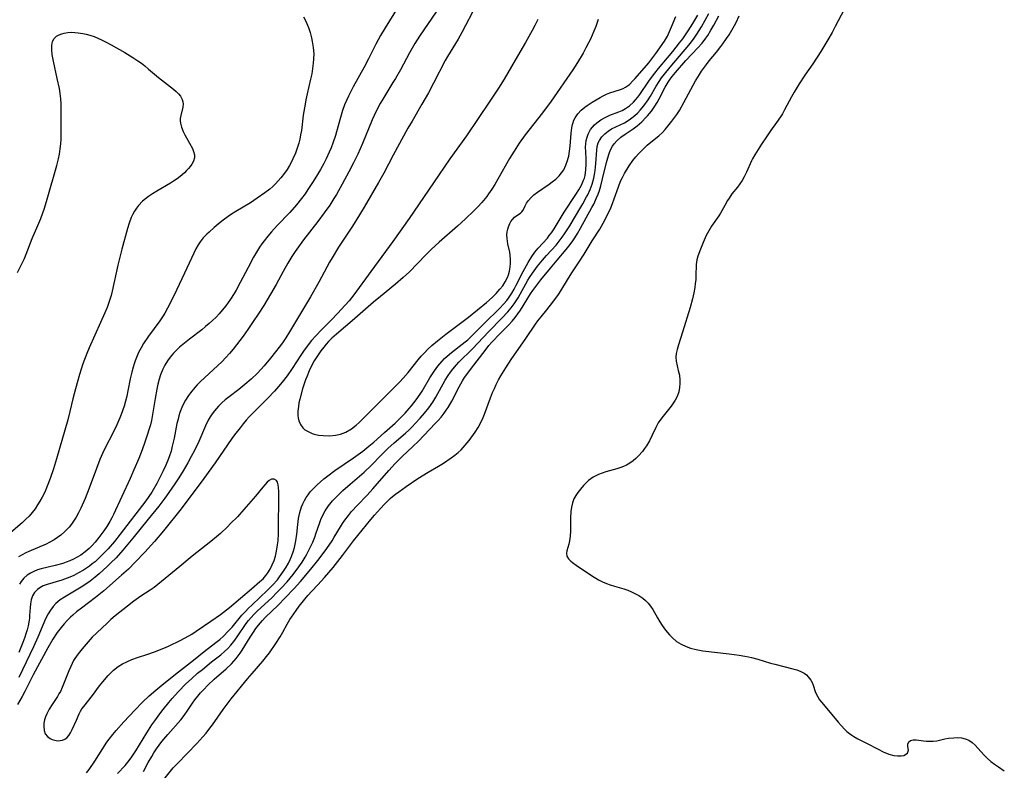
# Model space of a CAD drawing. Units: inches. Extents: x 2086596 to 2092082, y 212361 to 217795.
# Drawn here: x 2087321 to 2087469, y 214896 to 215009 of the extents above; entities that cross this region are included whole.
import ezdxf

# ---------------------------------------------------------------- set-up
doc = ezdxf.new("R2010")
doc.units = ezdxf.units.IN
doc.header["$MEASUREMENT"] = 0
doc.layers.add('c_26_T13S_R19E', color=194, linetype='Continuous')

msp = doc.modelspace()

# ---------------------------------------------------------------- linework, layer by layer
at = {"layer": 'c_26_T13S_R19E'}
for points in [[(2087446.1, 215013.44, 870), (2087443.36, 215008.13, 870), (2087442.91, 215007.27, 870), (2087442.26, 215006.13, 870), (2087441.18, 215004.39, 870), (2087439.97, 215002.55, 870), (2087438.78, 215000.81, 870), (2087437.95, 214999.52, 870), (2087437.19, 214998.27, 870), (2087436.77, 214997.56, 870), (2087435.74, 214995.62, 870), (2087435.4, 214995.01, 870), (2087435.12, 214994.58, 870), (2087434.54, 214993.71, 870), (2087433.62, 214992.45, 870), (2087433, 214991.55, 870), (2087432.27, 214990.44, 870), (2087431.27, 214988.84, 870), (2087430.93, 214988.24, 870), (2087430.76, 214987.92, 870), (2087430, 214986.23, 870), (2087429.65, 214985.52, 870), (2087429.33, 214984.97, 870), (2087428.99, 214984.47, 870), (2087428.63, 214983.98, 870), (2087427.81, 214982.95, 870), (2087427.38, 214982.34, 870), (2087427.14, 214981.96, 870), (2087426.72, 214981.22, 870), (2087426.09, 214980.06, 870), (2087425.83, 214979.65, 870), (2087424.75, 214978.11, 870), (2087424.33, 214977.42, 870), (2087423.95, 214976.7, 870), (2087423.48, 214975.66, 870), (2087423.06, 214974.64, 870), (2087422.67, 214973.59, 870), (2087422.53, 214973.06, 870), (2087422.43, 214972.35, 870), (2087422.39, 214970.62, 870), (2087422.36, 214970.05, 870), (2087422.3, 214969.46, 870), (2087422.22, 214968.86, 870), (2087422.07, 214968.09, 870), (2087421.87, 214967.17, 870), (2087421.52, 214965.87, 870), (2087420.38, 214962.18, 870), (2087419.75, 214960.23, 870), (2087419.56, 214959.57, 870), (2087419.42, 214958.93, 870), (2087419.38, 214958.4, 870), (2087419.41, 214957.78, 870), (2087419.56, 214957.08, 870), (2087419.74, 214956.37, 870), (2087419.9, 214955.67, 870), (2087419.99, 214954.94, 870), (2087419.99, 214954.43, 870), (2087419.93, 214953.81, 870), (2087419.8, 214953.19, 870), (2087419.55, 214952.47, 870), (2087419.29, 214951.95, 870), (2087418.99, 214951.46, 870), (2087418.68, 214951.04, 870), (2087417.24, 214949.29, 870), (2087416.7, 214948.51, 870), (2087416.34, 214947.84, 870), (2087415.81, 214946.65, 870), (2087415.42, 214945.83, 870), (2087414.98, 214945.08, 870), (2087414.67, 214944.65, 870), (2087414.35, 214944.23, 870), (2087413.77, 214943.55, 870), (2087413.37, 214943.16, 870), (2087412.94, 214942.8, 870), (2087412.45, 214942.45, 870), (2087411.94, 214942.15, 870), (2087411.52, 214941.96, 870), (2087411.09, 214941.8, 870), (2087410.49, 214941.61, 870), (2087408.85, 214941.15, 870), (2087408.31, 214940.97, 870), (2087407.71, 214940.74, 870), (2087407.31, 214940.55, 870), (2087406.94, 214940.34, 870), (2087406.25, 214939.83, 870), (2087405.83, 214939.44, 870), (2087405.5, 214939.1, 870), (2087405.01, 214938.53, 870), (2087404.61, 214938.02, 870), (2087404.33, 214937.6, 870), (2087404.03, 214937.07, 870), (2087403.8, 214936.47, 870), (2087403.65, 214935.85, 870), (2087403.56, 214935.19, 870), (2087403.51, 214934.24, 870), (2087403.52, 214932.21, 870), (2087403.48, 214931.45, 870), (2087403.37, 214930.74, 870), (2087403.25, 214930.25, 870), (2087402.97, 214929.24, 870), (2087402.93, 214928.84, 870), (2087402.98, 214928.46, 870), (2087403.21, 214928.06, 870), (2087403.58, 214927.69, 870), (2087403.82, 214927.49, 870), (2087404.37, 214927.09, 870), (2087406.67, 214925.57, 870), (2087407.73, 214924.91, 870), (2087408.36, 214924.58, 870), (2087408.92, 214924.34, 870), (2087409.5, 214924.13, 870), (2087410.13, 214923.93, 870), (2087411.53, 214923.52, 870), (2087412.15, 214923.32, 870), (2087412.68, 214923.1, 870), (2087413.2, 214922.86, 870), (2087413.82, 214922.52, 870), (2087414.4, 214922.12, 870), (2087414.82, 214921.77, 870), (2087415.19, 214921.4, 870), (2087415.55, 214920.95, 870), (2087415.89, 214920.43, 870), (2087416.6, 214919.19, 870), (2087416.96, 214918.6, 870), (2087417.33, 214918.01, 870), (2087417.83, 214917.3, 870), (2087418.41, 214916.6, 870), (2087418.85, 214916.15, 870), (2087419.49, 214915.64, 870), (2087420.18, 214915.2, 870), (2087420.92, 214914.85, 870), (2087421.59, 214914.62, 870), (2087422.45, 214914.4, 870), (2087423.45, 214914.23, 870), (2087427.38, 214913.77, 870), (2087428.89, 214913.57, 870), (2087429.74, 214913.43, 870), (2087430.3, 214913.32, 870), (2087430.76, 214913.21, 870), (2087431.69, 214912.95, 870), (2087433.62, 214912.36, 870), (2087434.26, 214912.19, 870), (2087436.98, 214911.53, 870), (2087437.6, 214911.34, 870), (2087438.17, 214911.12, 870), (2087438.67, 214910.85, 870), (2087439.01, 214910.6, 870), (2087439.3, 214910.32, 870), (2087439.69, 214909.8, 870), (2087439.88, 214909.43, 870), (2087440.04, 214909.04, 870), (2087440.35, 214908.12, 870), (2087440.53, 214907.66, 870), (2087440.72, 214907.29, 870), (2087441, 214906.86, 870), (2087441.33, 214906.43, 870), (2087443.78, 214903.49, 870), (2087444.23, 214902.97, 870), (2087444.75, 214902.43, 870), (2087445.1, 214902.09, 870), (2087445.48, 214901.78, 870), (2087445.84, 214901.51, 870), (2087446.13, 214901.33, 870), (2087446.77, 214900.97, 870), (2087448.08, 214900.32, 870), (2087449.8, 214899.42, 870), (2087450.57, 214899.03, 870), (2087451.44, 214898.68, 870), (2087452.16, 214898.49, 870), (2087452.75, 214898.41, 870), (2087453.29, 214898.41, 870), (2087453.67, 214898.48, 870), (2087454.22, 214898.84, 870), (2087454.37, 214899.27, 870), (2087454.29, 214899.83, 870), (2087454.28, 214900.16, 870), (2087454.44, 214900.54, 870), (2087454.69, 214900.72, 870), (2087455.08, 214900.82, 870), (2087455.55, 214900.82, 870), (2087455.92, 214900.78, 870), (2087456.66, 214900.66, 870), (2087457.08, 214900.62, 870), (2087457.53, 214900.61, 870), (2087458.08, 214900.63, 870), (2087458.65, 214900.69, 870), (2087459.87, 214900.96, 870), (2087460.41, 214901.06, 870), (2087461.22, 214901.15, 870), (2087461.79, 214901.17, 870), (2087462.35, 214901.12, 870), (2087462.91, 214900.99, 870), (2087463.44, 214900.76, 870), (2087463.96, 214900.41, 870), (2087464.4, 214900.01, 870), (2087465.71, 214898.56, 870), (2087466.25, 214898.02, 870), (2087466.77, 214897.58, 870), (2087467.33, 214897.15, 870), (2087467.9, 214896.74, 870), (2087468.8, 214896.16, 870)], [(2087389.3, 215011.24, 866), (2087387.21, 215007.34, 866), (2087386.61, 215006.26, 866), (2087385.03, 215003.63, 866), (2087384.68, 215003.02, 866), (2087382.9, 214999.63, 866), (2087382.13, 214998.18, 866), (2087381.17, 214996.48, 866), (2087379.68, 214993.93, 866), (2087379.06, 214992.83, 866), (2087376.86, 214988.81, 866), (2087375.42, 214986.09, 866), (2087374.64, 214984.7, 866), (2087372.46, 214980.97, 866), (2087371.75, 214979.79, 866), (2087370.7, 214978.13, 866), (2087368.63, 214974.97, 866), (2087367.64, 214973.36, 866), (2087367.25, 214972.67, 866), (2087365.65, 214969.69, 866), (2087364.39, 214967.48, 866), (2087361.26, 214962.22, 866), (2087360.67, 214961.29, 866), (2087360.18, 214960.58, 866), (2087359.67, 214959.88, 866), (2087359.15, 214959.19, 866), (2087358.39, 214958.23, 866), (2087357.43, 214957.1, 866), (2087356.4, 214955.99, 866), (2087355.49, 214955.1, 866), (2087354.54, 214954.28, 866), (2087353.61, 214953.55, 866), (2087352.18, 214952.45, 866), (2087351.58, 214951.97, 866), (2087351.06, 214951.52, 866), (2087350.57, 214951.04, 866), (2087350.24, 214950.69, 866), (2087349.93, 214950.32, 866), (2087349.61, 214949.89, 866), (2087349.32, 214949.44, 866), (2087349.02, 214948.91, 866), (2087348.62, 214948.09, 866), (2087347.59, 214945.7, 866), (2087346.9, 214944.27, 866), (2087346.46, 214943.43, 866), (2087345.95, 214942.52, 866), (2087345.25, 214941.32, 866), (2087344.58, 214940.24, 866), (2087344.08, 214939.47, 866), (2087343.44, 214938.54, 866), (2087342.49, 214937.2, 866), (2087341.57, 214935.99, 866), (2087339.97, 214934.02, 866), (2087337.68, 214931.15, 866), (2087336.18, 214929.37, 866), (2087335.13, 214928.22, 866), (2087334.36, 214927.43, 866), (2087333.8, 214926.88, 866), (2087333.22, 214926.35, 866), (2087332.62, 214925.82, 866), (2087332.01, 214925.32, 866), (2087331.22, 214924.71, 866), (2087330.57, 214924.24, 866), (2087329.9, 214923.8, 866), (2087328.87, 214923.17, 866), (2087327.37, 214922.29, 866), (2087326.72, 214921.87, 866), (2087326.1, 214921.36, 866), (2087325.66, 214920.88, 866), (2087325.27, 214920.35, 866), (2087324.92, 214919.78, 866), (2087324.54, 214919.02, 866), (2087323.36, 214916.26, 866), (2087322.71, 214914.84, 866), (2087320.51, 214910.18, 866)], [(2087377.61, 215011.1, 870), (2087375.62, 215007.97, 870), (2087374.91, 215006.78, 870), (2087374.24, 215005.51, 870), (2087373.13, 215003.28, 870), (2087372.47, 215002.05, 870), (2087370.81, 214999.07, 870), (2087370.09, 214997.66, 870), (2087369.8, 214997.01, 870), (2087369.53, 214996.34, 870), (2087369.23, 214995.52, 870), (2087368.8, 214994.11, 870), (2087368.14, 214991.74, 870), (2087367.77, 214990.62, 870), (2087367.5, 214989.91, 870), (2087367.21, 214989.22, 870), (2087366.74, 214988.23, 870), (2087366.38, 214987.52, 870), (2087365.9, 214986.65, 870), (2087365.46, 214985.9, 870), (2087364.78, 214984.81, 870), (2087363.99, 214983.6, 870), (2087363.57, 214982.98, 870), (2087363.05, 214982.28, 870), (2087362.27, 214981.3, 870), (2087361.27, 214980.14, 870), (2087359.4, 214978.19, 870), (2087358.53, 214977.24, 870), (2087358, 214976.62, 870), (2087357.44, 214975.92, 870), (2087357.08, 214975.43, 870), (2087356.74, 214974.93, 870), (2087356.28, 214974.18, 870), (2087355.83, 214973.42, 870), (2087355, 214971.87, 870), (2087353.81, 214969.61, 870), (2087353.2, 214968.5, 870), (2087352.89, 214967.96, 870), (2087352.36, 214967.12, 870), (2087351.64, 214966.12, 870), (2087351.1, 214965.45, 870), (2087350.65, 214964.93, 870), (2087350.18, 214964.42, 870), (2087349.65, 214963.9, 870), (2087349.17, 214963.46, 870), (2087348.61, 214962.99, 870), (2087348.04, 214962.53, 870), (2087346.21, 214961.13, 870), (2087345.44, 214960.52, 870), (2087344.7, 214959.89, 870), (2087344.23, 214959.46, 870), (2087343.78, 214959, 870), (2087343.27, 214958.4, 870), (2087342.86, 214957.83, 870), (2087342.5, 214957.21, 870), (2087342.18, 214956.57, 870), (2087341.84, 214955.73, 870), (2087341.63, 214955.08, 870), (2087341.43, 214954.34, 870), (2087341.27, 214953.59, 870), (2087341.01, 214952.19, 870), (2087340.63, 214949.75, 870), (2087340.45, 214948.85, 870), (2087340.3, 214948.24, 870), (2087340.14, 214947.64, 870), (2087339.83, 214946.65, 870), (2087339.48, 214945.63, 870), (2087339.06, 214944.48, 870), (2087338.55, 214943.17, 870), (2087337.82, 214941.44, 870), (2087337.24, 214940.13, 870), (2087334.77, 214934.75, 870), (2087334.51, 214934.24, 870), (2087334.18, 214933.65, 870), (2087333.75, 214932.94, 870), (2087333.29, 214932.25, 870), (2087332.56, 214931.25, 870), (2087332, 214930.57, 870), (2087331.55, 214930.07, 870), (2087331.08, 214929.61, 870), (2087330.51, 214929.11, 870), (2087329.84, 214928.63, 870), (2087329.3, 214928.3, 870), (2087328.74, 214928, 870), (2087328.17, 214927.74, 870), (2087327.65, 214927.54, 870), (2087327.12, 214927.36, 870), (2087325.98, 214927.04, 870), (2087323.89, 214926.55, 870), (2087323.3, 214926.38, 870), (2087322.75, 214926.17, 870), (2087322.24, 214925.92, 870), (2087321.77, 214925.61, 870), (2087321.27, 214925.16, 870), (2087320.85, 214924.65, 870), (2087320.59, 214924.25, 870)], [(2087363.32, 215009.62, 872), (2087363.64, 215009.03, 872), (2087363.79, 215008.71, 872), (2087364.09, 215007.99, 872), (2087364.33, 215007.26, 872), (2087364.55, 215006.46, 872), (2087364.67, 215005.88, 872), (2087364.81, 215004.97, 872), (2087364.88, 215004.06, 872), (2087364.87, 215003.26, 872), (2087364.82, 215002.62, 872), (2087364.72, 215001.83, 872), (2087364.59, 215001.04, 872), (2087364.41, 215000.21, 872), (2087363.89, 214998.04, 872), (2087363.69, 214997.1, 872), (2087363.57, 214996.44, 872), (2087363.31, 214994.79, 872), (2087363.02, 214992.52, 872), (2087362.91, 214991.87, 872), (2087362.78, 214991.22, 872), (2087362.63, 214990.61, 872), (2087362.29, 214989.55, 872), (2087362.12, 214989.09, 872), (2087361.76, 214988.25, 872), (2087361.58, 214987.89, 872), (2087361.22, 214987.22, 872), (2087360.87, 214986.64, 872), (2087360.49, 214986.08, 872), (2087359.95, 214985.39, 872), (2087359.55, 214984.92, 872), (2087359.13, 214984.48, 872), (2087358.71, 214984.08, 872), (2087358.27, 214983.7, 872), (2087357.52, 214983.1, 872), (2087356.39, 214982.3, 872), (2087355.37, 214981.63, 872), (2087353.18, 214980.31, 872), (2087352.53, 214979.9, 872), (2087351.99, 214979.54, 872), (2087351.24, 214979, 872), (2087350.78, 214978.64, 872), (2087349.91, 214977.92, 872), (2087349.14, 214977.23, 872), (2087348.79, 214976.9, 872), (2087348.26, 214976.33, 872), (2087347.77, 214975.73, 872), (2087347.49, 214975.3, 872), (2087347.13, 214974.68, 872), (2087346.82, 214974.04, 872), (2087345.46, 214971.04, 872), (2087344.25, 214968.46, 872), (2087343.55, 214967.03, 872), (2087342.9, 214965.79, 872), (2087342.46, 214965.02, 872), (2087342.11, 214964.47, 872), (2087341.7, 214963.85, 872), (2087340.03, 214961.57, 872), (2087339.29, 214960.45, 872), (2087338.91, 214959.82, 872), (2087338.53, 214959.1, 872), (2087338.19, 214958.35, 872), (2087338, 214957.87, 872), (2087337.84, 214957.39, 872), (2087337.69, 214956.89, 872), (2087337.5, 214956.15, 872), (2087337.28, 214955.14, 872), (2087336.93, 214953.32, 872), (2087336.77, 214952.55, 872), (2087336.58, 214951.79, 872), (2087336.36, 214951.04, 872), (2087335.92, 214949.78, 872), (2087335.72, 214949.28, 872), (2087335.26, 214948.22, 872), (2087334.84, 214947.37, 872), (2087333.32, 214944.36, 872), (2087332.71, 214943.01, 872), (2087332.18, 214941.66, 872), (2087331.08, 214938.67, 872), (2087330.47, 214937.12, 872), (2087329.84, 214935.67, 872), (2087329.5, 214934.99, 872), (2087329.14, 214934.33, 872), (2087328.75, 214933.73, 872), (2087328.42, 214933.26, 872), (2087328.07, 214932.82, 872), (2087327.44, 214932.15, 872), (2087326.83, 214931.62, 872), (2087326.34, 214931.25, 872), (2087325.82, 214930.92, 872), (2087325.18, 214930.56, 872), (2087324.61, 214930.28, 872), (2087322.02, 214929.18, 872), (2087321.54, 214928.95, 872), (2087321, 214928.66, 872), (2087320.48, 214928.35, 872)], [(2087383.29, 215010.35, 868), (2087380.81, 215006.71, 868), (2087380.1, 215005.6, 868), (2087379.29, 215004.21, 868), (2087377.92, 215001.63, 868), (2087377.19, 215000.33, 868), (2087376.81, 214999.7, 868), (2087375.42, 214997.48, 868), (2087374.88, 214996.54, 868), (2087374.29, 214995.41, 868), (2087373.7, 214994.12, 868), (2087372.24, 214990.55, 868), (2087371.51, 214988.93, 868), (2087370.88, 214987.66, 868), (2087370.15, 214986.28, 868), (2087369.17, 214984.45, 868), (2087368.29, 214982.87, 868), (2087367.92, 214982.25, 868), (2087367.29, 214981.28, 868), (2087366.47, 214980.09, 868), (2087365.52, 214978.81, 868), (2087363.34, 214976.04, 868), (2087362.6, 214975.02, 868), (2087362.08, 214974.28, 868), (2087361.59, 214973.52, 868), (2087360.99, 214972.52, 868), (2087360.3, 214971.31, 868), (2087359.21, 214969.31, 868), (2087358.39, 214967.89, 868), (2087357.35, 214966.16, 868), (2087356.53, 214964.87, 868), (2087355.79, 214963.75, 868), (2087354.98, 214962.58, 868), (2087354.26, 214961.58, 868), (2087353.27, 214960.26, 868), (2087352.75, 214959.6, 868), (2087352.21, 214958.96, 868), (2087351.65, 214958.34, 868), (2087351.05, 214957.72, 868), (2087350.44, 214957.12, 868), (2087347.79, 214954.68, 868), (2087347.34, 214954.23, 868), (2087346.98, 214953.84, 868), (2087346.33, 214953.05, 868), (2087346.04, 214952.65, 868), (2087345.59, 214951.92, 868), (2087345.3, 214951.39, 868), (2087345.04, 214950.83, 868), (2087344.75, 214950.06, 868), (2087344.6, 214949.57, 868), (2087344.46, 214949.07, 868), (2087344.3, 214948.4, 868), (2087343.87, 214946.22, 868), (2087343.6, 214944.99, 868), (2087343.41, 214944.27, 868), (2087343.2, 214943.57, 868), (2087343, 214943.01, 868), (2087342.64, 214942.15, 868), (2087342.25, 214941.31, 868), (2087341.68, 214940.19, 868), (2087341.25, 214939.39, 868), (2087340.5, 214938.07, 868), (2087340.09, 214937.44, 868), (2087339.63, 214936.8, 868), (2087335.78, 214931.76, 868), (2087334.89, 214930.64, 868), (2087333.93, 214929.54, 868), (2087333.12, 214928.69, 868), (2087332.37, 214927.96, 868), (2087331.97, 214927.61, 868), (2087331.56, 214927.28, 868), (2087331.14, 214926.96, 868), (2087330.7, 214926.66, 868), (2087330.25, 214926.37, 868), (2087329.51, 214925.95, 868), (2087328.76, 214925.57, 868), (2087328.17, 214925.31, 868), (2087327.79, 214925.16, 868), (2087326.96, 214924.87, 868), (2087324.77, 214924.2, 868), (2087324.18, 214923.98, 868), (2087323.65, 214923.71, 868), (2087323.3, 214923.46, 868), (2087322.87, 214923.01, 868), (2087322.55, 214922.47, 868), (2087322.35, 214921.9, 868), (2087322.24, 214921.31, 868), (2087322.2, 214920.75, 868), (2087322.13, 214919.51, 868), (2087322.09, 214919.15, 868), (2087322.05, 214918.84, 868), (2087321.89, 214917.96, 868), (2087321.74, 214917.37, 868), (2087321.57, 214916.78, 868), (2087321.4, 214916.26, 868), (2087321.13, 214915.49, 868), (2087320.51, 214913.96, 868)], [(2087330.7, 214895.84, 864), (2087331.08, 214896.35, 864), (2087331.94, 214897.59, 864), (2087333.14, 214899.5, 864), (2087333.77, 214900.45, 864), (2087334.12, 214900.94, 864), (2087334.63, 214901.61, 864), (2087335.17, 214902.25, 864), (2087336.31, 214903.53, 864), (2087337.96, 214905.31, 864), (2087339.14, 214906.51, 864), (2087340.12, 214907.43, 864), (2087341.1, 214908.28, 864), (2087342.35, 214909.3, 864), (2087344.54, 214911.06, 864), (2087346.78, 214912.8, 864), (2087348.42, 214914.11, 864), (2087350.14, 214915.45, 864), (2087350.73, 214915.94, 864), (2087351.31, 214916.44, 864), (2087352.03, 214917.15, 864), (2087352.6, 214917.79, 864), (2087354.08, 214919.56, 864), (2087354.56, 214920.1, 864), (2087355.08, 214920.64, 864), (2087355.63, 214921.16, 864), (2087357.94, 214923.34, 864), (2087358.69, 214924.09, 864), (2087359.41, 214924.92, 864), (2087359.75, 214925.35, 864), (2087360.34, 214926.2, 864), (2087360.72, 214926.79, 864), (2087361.07, 214927.4, 864), (2087361.35, 214927.95, 864), (2087361.54, 214928.41, 864), (2087361.84, 214929.26, 864), (2087361.97, 214929.77, 864), (2087362.18, 214930.76, 864), (2087362.33, 214931.76, 864), (2087362.49, 214933.24, 864), (2087362.61, 214934.11, 864), (2087362.8, 214935.03, 864), (2087363.06, 214935.86, 864), (2087363.25, 214936.35, 864), (2087363.48, 214936.83, 864), (2087363.74, 214937.28, 864), (2087364.04, 214937.71, 864), (2087364.35, 214938.12, 864), (2087364.7, 214938.51, 864), (2087365.39, 214939.21, 864), (2087365.89, 214939.66, 864), (2087366.41, 214940.09, 864), (2087366.99, 214940.55, 864), (2087368.07, 214941.34, 864), (2087370.88, 214943.27, 864), (2087372.26, 214944.28, 864), (2087373.19, 214945.01, 864), (2087373.93, 214945.63, 864), (2087375.51, 214947.05, 864), (2087377.13, 214948.48, 864), (2087377.6, 214948.92, 864), (2087378.06, 214949.37, 864), (2087378.62, 214949.96, 864), (2087379.24, 214950.65, 864), (2087379.61, 214951.09, 864), (2087380.3, 214951.98, 864), (2087380.91, 214952.85, 864), (2087381.19, 214953.3, 864), (2087382.37, 214955.27, 864), (2087383.06, 214956.34, 864), (2087383.58, 214957.06, 864), (2087384.21, 214957.8, 864), (2087384.58, 214958.19, 864), (2087384.96, 214958.56, 864), (2087385.61, 214959.12, 864), (2087387.68, 214960.71, 864), (2087388.05, 214961.02, 864), (2087388.57, 214961.49, 864), (2087390.52, 214963.44, 864), (2087392.91, 214965.79, 864), (2087393.43, 214966.35, 864), (2087393.93, 214966.92, 864), (2087394.18, 214967.27, 864), (2087394.69, 214968.03, 864), (2087395.03, 214968.62, 864), (2087395.35, 214969.22, 864), (2087396.39, 214971.28, 864), (2087397.14, 214972.62, 864), (2087397.7, 214973.52, 864), (2087398.16, 214974.19, 864), (2087398.65, 214974.81, 864), (2087400.04, 214976.32, 864), (2087400.33, 214976.68, 864), (2087400.66, 214977.13, 864), (2087401.05, 214977.71, 864), (2087402.57, 214980.2, 864), (2087404.33, 214982.86, 864), (2087404.78, 214983.59, 864), (2087405.18, 214984.29, 864), (2087405.5, 214985.01, 864), (2087405.61, 214985.32, 864), (2087405.72, 214985.72, 864), (2087405.85, 214986.57, 864), (2087405.89, 214987.44, 864), (2087405.87, 214988.19, 864), (2087405.82, 214989.27, 864), (2087405.8, 214989.99, 864), (2087405.82, 214990.51, 864), (2087405.89, 214991.01, 864), (2087406.01, 214991.49, 864), (2087406.17, 214991.96, 864), (2087406.55, 214992.65, 864), (2087407.11, 214993.33, 864), (2087407.47, 214993.65, 864), (2087408.08, 214994.09, 864), (2087408.73, 214994.47, 864), (2087409.43, 214994.79, 864), (2087410.77, 214995.3, 864), (2087411.3, 214995.52, 864), (2087411.8, 214995.79, 864), (2087412.42, 214996.22, 864), (2087412.98, 214996.75, 864), (2087413.32, 214997.12, 864), (2087413.65, 214997.51, 864), (2087413.95, 214997.92, 864), (2087415.3, 214999.92, 864), (2087415.69, 215000.47, 864), (2087416.21, 215001.15, 864), (2087416.76, 215001.82, 864), (2087418.13, 215003.43, 864), (2087418.9, 215004.37, 864), (2087419.94, 215005.69, 864), (2087420.4, 215006.29, 864), (2087421.25, 215007.51, 864), (2087421.93, 215008.6, 864), (2087422.66, 215009.85, 864)], [(2087335.34, 214895.78, 866), (2087336.49, 214896.98, 866), (2087336.91, 214897.46, 866), (2087337.41, 214898.12, 866), (2087338.11, 214899.18, 866), (2087339.77, 214901.87, 866), (2087340.54, 214903.08, 866), (2087340.95, 214903.68, 866), (2087341.73, 214904.74, 866), (2087342.21, 214905.37, 866), (2087343.07, 214906.44, 866), (2087343.6, 214907.06, 866), (2087344.52, 214908.08, 866), (2087345.66, 214909.25, 866), (2087346.48, 214910.02, 866), (2087347.41, 214910.84, 866), (2087348.12, 214911.43, 866), (2087349.5, 214912.55, 866), (2087350.88, 214913.63, 866), (2087351.46, 214914.12, 866), (2087351.94, 214914.57, 866), (2087352.42, 214915.09, 866), (2087352.87, 214915.62, 866), (2087353.38, 214916.32, 866), (2087354.74, 214918.31, 866), (2087355.09, 214918.79, 866), (2087355.45, 214919.23, 866), (2087355.85, 214919.66, 866), (2087356.39, 214920.2, 866), (2087358.61, 214922.26, 866), (2087359.3, 214922.93, 866), (2087359.98, 214923.62, 866), (2087360.89, 214924.62, 866), (2087361.79, 214925.71, 866), (2087362.65, 214926.86, 866), (2087363.13, 214927.57, 866), (2087363.58, 214928.3, 866), (2087363.79, 214928.68, 866), (2087364.21, 214929.47, 866), (2087364.73, 214930.56, 866), (2087365.04, 214931.32, 866), (2087365.21, 214931.82, 866), (2087365.78, 214933.54, 866), (2087365.94, 214933.97, 866), (2087366.24, 214934.63, 866), (2087366.6, 214935.26, 866), (2087367.12, 214936.03, 866), (2087367.72, 214936.76, 866), (2087368.57, 214937.66, 866), (2087369.27, 214938.32, 866), (2087370.39, 214939.31, 866), (2087372.46, 214941.11, 866), (2087373.58, 214942.17, 866), (2087374.99, 214943.6, 866), (2087376.05, 214944.66, 866), (2087377, 214945.53, 866), (2087378.68, 214946.96, 866), (2087379.2, 214947.43, 866), (2087379.69, 214947.92, 866), (2087380.17, 214948.42, 866), (2087380.9, 214949.22, 866), (2087381.55, 214949.98, 866), (2087382.19, 214950.78, 866), (2087382.79, 214951.61, 866), (2087383.28, 214952.38, 866), (2087384.65, 214954.93, 866), (2087385.1, 214955.65, 866), (2087385.44, 214956.13, 866), (2087385.8, 214956.59, 866), (2087386.37, 214957.25, 866), (2087386.73, 214957.63, 866), (2087388.79, 214959.66, 866), (2087391.18, 214962.23, 866), (2087393.21, 214964.25, 866), (2087394.1, 214965.21, 866), (2087394.59, 214965.8, 866), (2087395.04, 214966.41, 866), (2087395.63, 214967.33, 866), (2087397.11, 214969.97, 866), (2087397.36, 214970.38, 866), (2087397.81, 214971.06, 866), (2087398.57, 214972.07, 866), (2087399.33, 214973.01, 866), (2087399.91, 214973.67, 866), (2087401.34, 214975.26, 866), (2087401.81, 214975.83, 866), (2087402.26, 214976.43, 866), (2087402.64, 214976.96, 866), (2087403.4, 214978.14, 866), (2087403.99, 214979.13, 866), (2087405.36, 214981.46, 866), (2087405.95, 214982.53, 866), (2087406.11, 214982.83, 866), (2087406.47, 214983.62, 866), (2087406.77, 214984.42, 866), (2087407.02, 214985.32, 866), (2087407.14, 214985.89, 866), (2087407.23, 214986.47, 866), (2087407.29, 214987, 866), (2087407.34, 214987.53, 866), (2087407.47, 214989.56, 866), (2087407.54, 214990.11, 866), (2087407.69, 214990.63, 866), (2087407.86, 214991.02, 866), (2087408.22, 214991.55, 866), (2087408.68, 214992.02, 866), (2087409.17, 214992.4, 866), (2087409.71, 214992.74, 866), (2087410.36, 214993.07, 866), (2087411.64, 214993.68, 866), (2087412.03, 214993.9, 866), (2087412.57, 214994.25, 866), (2087413.19, 214994.74, 866), (2087413.62, 214995.13, 866), (2087414.02, 214995.56, 866), (2087414.55, 214996.2, 866), (2087415.23, 214997.14, 866), (2087415.55, 214997.66, 866), (2087416.43, 214999.17, 866), (2087416.84, 214999.85, 866), (2087417.23, 215000.43, 866), (2087417.65, 215000.99, 866), (2087418.52, 215002.05, 866), (2087421.33, 215005.35, 866), (2087421.71, 215005.82, 866), (2087422.15, 215006.4, 866), (2087422.55, 215006.99, 866), (2087423.24, 215008.11, 866), (2087424.36, 215010.1, 866)], [(2087339.27, 214896.04, 868), (2087339.98, 214897.4, 868), (2087340.5, 214898.34, 868), (2087340.83, 214898.87, 868), (2087341.23, 214899.45, 868), (2087342.05, 214900.55, 868), (2087342.93, 214901.64, 868), (2087344.87, 214903.84, 868), (2087345.41, 214904.51, 868), (2087345.95, 214905.28, 868), (2087346.64, 214906.34, 868), (2087346.98, 214906.82, 868), (2087347.42, 214907.39, 868), (2087347.84, 214907.89, 868), (2087348.28, 214908.37, 868), (2087348.94, 214909.05, 868), (2087349.89, 214909.94, 868), (2087351.73, 214911.53, 868), (2087352.49, 214912.25, 868), (2087352.86, 214912.66, 868), (2087353.19, 214913.04, 868), (2087353.82, 214913.88, 868), (2087354.12, 214914.32, 868), (2087354.53, 214914.96, 868), (2087355.32, 214916.28, 868), (2087355.81, 214917.04, 868), (2087356.17, 214917.56, 868), (2087356.56, 214918.06, 868), (2087357.16, 214918.77, 868), (2087357.58, 214919.21, 868), (2087359.52, 214921.09, 868), (2087360.59, 214922.18, 868), (2087361.92, 214923.59, 868), (2087362.88, 214924.65, 868), (2087364.44, 214926.48, 868), (2087365.5, 214927.79, 868), (2087366.14, 214928.64, 868), (2087366.84, 214929.61, 868), (2087367.64, 214930.76, 868), (2087367.98, 214931.31, 868), (2087368.9, 214932.88, 868), (2087369.21, 214933.38, 868), (2087369.54, 214933.86, 868), (2087370.11, 214934.59, 868), (2087370.59, 214935.16, 868), (2087371.48, 214936.13, 868), (2087372.93, 214937.64, 868), (2087373.79, 214938.58, 868), (2087376.16, 214941.33, 868), (2087377.15, 214942.41, 868), (2087378.17, 214943.43, 868), (2087379.79, 214944.94, 868), (2087380.63, 214945.76, 868), (2087383.18, 214948.41, 868), (2087383.62, 214948.89, 868), (2087384.05, 214949.38, 868), (2087384.51, 214949.96, 868), (2087384.82, 214950.4, 868), (2087385.12, 214950.84, 868), (2087385.66, 214951.76, 868), (2087386.77, 214953.92, 868), (2087387.29, 214954.84, 868), (2087387.59, 214955.32, 868), (2087387.91, 214955.78, 868), (2087388.48, 214956.54, 868), (2087390.83, 214959.62, 868), (2087391.25, 214960.15, 868), (2087391.68, 214960.67, 868), (2087391.96, 214960.98, 868), (2087392.63, 214961.65, 868), (2087393.76, 214962.76, 868), (2087394.19, 214963.21, 868), (2087394.73, 214963.8, 868), (2087395.2, 214964.38, 868), (2087395.6, 214964.91, 868), (2087395.98, 214965.46, 868), (2087397.51, 214967.92, 868), (2087397.84, 214968.42, 868), (2087398.44, 214969.24, 868), (2087399.07, 214970.05, 868), (2087400.49, 214971.79, 868), (2087401.5, 214972.99, 868), (2087402.86, 214974.6, 868), (2087403.25, 214975.08, 868), (2087403.75, 214975.75, 868), (2087404.17, 214976.36, 868), (2087404.56, 214976.99, 868), (2087405.04, 214977.82, 868), (2087406.74, 214980.91, 868), (2087407.02, 214981.44, 868), (2087407.44, 214982.35, 868), (2087407.66, 214982.9, 868), (2087407.86, 214983.45, 868), (2087408.07, 214984.16, 868), (2087408.36, 214985.23, 868), (2087408.95, 214987.67, 868), (2087409.15, 214988.41, 868), (2087409.34, 214989.03, 868), (2087409.56, 214989.61, 868), (2087409.84, 214990.15, 868), (2087410.08, 214990.51, 868), (2087410.48, 214990.97, 868), (2087411.08, 214991.48, 868), (2087411.75, 214991.94, 868), (2087412.95, 214992.76, 868), (2087413.54, 214993.2, 868), (2087414.23, 214993.8, 868), (2087414.88, 214994.46, 868), (2087415.12, 214994.72, 868), (2087415.69, 214995.42, 868), (2087416.21, 214996.14, 868), (2087416.56, 214996.7, 868), (2087416.88, 214997.26, 868), (2087417.79, 214999, 868), (2087418.24, 214999.77, 868), (2087418.53, 215000.2, 868), (2087418.83, 215000.61, 868), (2087419.32, 215001.21, 868), (2087420.88, 215003.01, 868), (2087422.68, 215004.92, 868), (2087423.31, 215005.65, 868), (2087423.89, 215006.41, 868), (2087424.17, 215006.82, 868), (2087424.66, 215007.58, 868), (2087425.11, 215008.37, 868), (2087425.82, 215009.77, 868)], [(2087342.11, 214894.61, 870), (2087343.75, 214896.59, 870), (2087344.37, 214897.27, 870), (2087347.27, 214900.27, 870), (2087348.22, 214901.29, 870), (2087348.69, 214901.83, 870), (2087349.27, 214902.57, 870), (2087349.64, 214903.09, 870), (2087351.25, 214905.38, 870), (2087351.7, 214906.01, 870), (2087352.47, 214907, 870), (2087354.93, 214910.01, 870), (2087355.62, 214910.82, 870), (2087357.23, 214912.65, 870), (2087357.8, 214913.37, 870), (2087358.22, 214913.93, 870), (2087359.17, 214915.32, 870), (2087359.84, 214916.33, 870), (2087360.24, 214917, 870), (2087360.88, 214918.21, 870), (2087361.28, 214918.93, 870), (2087361.52, 214919.3, 870), (2087362.22, 214920.3, 870), (2087362.7, 214920.92, 870), (2087363.55, 214922, 870), (2087364.02, 214922.55, 870), (2087364.61, 214923.21, 870), (2087365.49, 214924.13, 870), (2087366.51, 214925.25, 870), (2087367.8, 214926.77, 870), (2087369.21, 214928.56, 870), (2087370.88, 214930.75, 870), (2087373.45, 214933.98, 870), (2087374.02, 214934.65, 870), (2087374.91, 214935.64, 870), (2087375.54, 214936.3, 870), (2087376.39, 214937.13, 870), (2087376.73, 214937.43, 870), (2087377.2, 214937.8, 870), (2087377.67, 214938.15, 870), (2087378.8, 214938.94, 870), (2087380.57, 214940.12, 870), (2087382.12, 214941.1, 870), (2087383.67, 214942.02, 870), (2087384.4, 214942.46, 870), (2087385.57, 214943.24, 870), (2087386.1, 214943.63, 870), (2087386.6, 214944.03, 870), (2087387.08, 214944.47, 870), (2087387.69, 214945.14, 870), (2087388.25, 214945.86, 870), (2087389.17, 214947.13, 870), (2087389.62, 214947.82, 870), (2087390.08, 214948.67, 870), (2087390.37, 214949.32, 870), (2087390.58, 214949.82, 870), (2087391.46, 214952.26, 870), (2087391.8, 214953.1, 870), (2087392.07, 214953.7, 870), (2087392.35, 214954.3, 870), (2087392.7, 214954.98, 870), (2087393.05, 214955.59, 870), (2087393.77, 214956.79, 870), (2087394.59, 214958.06, 870), (2087396.81, 214961.19, 870), (2087398.25, 214963.35, 870), (2087398.62, 214963.86, 870), (2087399.09, 214964.46, 870), (2087399.98, 214965.54, 870), (2087400.87, 214966.66, 870), (2087401.69, 214967.81, 870), (2087402.05, 214968.36, 870), (2087403.05, 214970.04, 870), (2087403.72, 214971.11, 870), (2087404.72, 214972.59, 870), (2087405.56, 214973.88, 870), (2087406.76, 214975.89, 870), (2087407.93, 214977.64, 870), (2087408.2, 214978.09, 870), (2087408.46, 214978.55, 870), (2087408.96, 214979.51, 870), (2087409.58, 214980.87, 870), (2087409.84, 214981.51, 870), (2087410.1, 214982.23, 870), (2087410.72, 214984.05, 870), (2087411.06, 214984.87, 870), (2087411.34, 214985.44, 870), (2087411.65, 214986.01, 870), (2087412.35, 214987.2, 870), (2087412.88, 214987.98, 870), (2087413.34, 214988.54, 870), (2087413.73, 214988.98, 870), (2087414.6, 214989.85, 870), (2087415.08, 214990.29, 870), (2087415.62, 214990.76, 870), (2087416.81, 214991.71, 870), (2087417.36, 214992.21, 870), (2087417.79, 214992.67, 870), (2087418.19, 214993.15, 870), (2087418.79, 214993.93, 870), (2087419.5, 214994.89, 870), (2087419.92, 214995.52, 870), (2087420.59, 214996.7, 870), (2087422.33, 214999.97, 870), (2087422.77, 215000.7, 870), (2087423.24, 215001.42, 870), (2087423.96, 215002.41, 870), (2087424.39, 215002.96, 870), (2087425.48, 215004.28, 870), (2087426.15, 215005.12, 870), (2087426.46, 215005.54, 870), (2087427, 215006.32, 870), (2087427.39, 215006.92, 870), (2087427.8, 215007.59, 870), (2087428.18, 215008.28, 870), (2087428.44, 215008.76, 870), (2087428.9, 215009.74, 870)], [(2087407.7, 215009.22, 862), (2087407.32, 215008.15, 862), (2087407.03, 215007.43, 862), (2087406.52, 215006.25, 862), (2087406.25, 215005.71, 862), (2087405.84, 215004.93, 862), (2087405.41, 215004.15, 862), (2087404.56, 215002.72, 862), (2087403.86, 215001.64, 862), (2087400.61, 214996.89, 862), (2087399.32, 214995.18, 862), (2087396.72, 214991.87, 862), (2087395.79, 214990.58, 862), (2087395.02, 214989.41, 862), (2087394.35, 214988.3, 862), (2087392.59, 214985.18, 862), (2087392.12, 214984.37, 862), (2087391.67, 214983.67, 862), (2087391.2, 214982.98, 862), (2087390.92, 214982.59, 862), (2087390.16, 214981.66, 862), (2087389.56, 214981, 862), (2087388.99, 214980.41, 862), (2087387.72, 214979.19, 862), (2087386.5, 214978.09, 862), (2087383.78, 214975.7, 862), (2087382.57, 214974.58, 862), (2087381.77, 214973.81, 862), (2087379.27, 214971.25, 862), (2087378.35, 214970.37, 862), (2087377.21, 214969.38, 862), (2087374.95, 214967.55, 862), (2087373.89, 214966.67, 862), (2087370.68, 214963.86, 862), (2087369.68, 214963.01, 862), (2087368.3, 214961.87, 862), (2087367.62, 214961.27, 862), (2087367.11, 214960.76, 862), (2087366.74, 214960.34, 862), (2087366.38, 214959.9, 862), (2087365.97, 214959.35, 862), (2087365.44, 214958.62, 862), (2087364.96, 214957.86, 862), (2087364.59, 214957.2, 862), (2087364.18, 214956.34, 862), (2087363.82, 214955.46, 862), (2087363.65, 214955, 862), (2087363.2, 214953.62, 862), (2087362.78, 214952.07, 862), (2087362.66, 214951.53, 862), (2087362.57, 214951, 862), (2087362.48, 214950.26, 862), (2087362.48, 214949.56, 862), (2087362.52, 214949.27, 862), (2087362.63, 214948.82, 862), (2087362.87, 214948.27, 862), (2087363.22, 214947.79, 862), (2087363.56, 214947.49, 862), (2087363.95, 214947.24, 862), (2087364.63, 214946.93, 862), (2087364.96, 214946.82, 862), (2087365.61, 214946.67, 862), (2087366.28, 214946.59, 862), (2087367.32, 214946.58, 862), (2087368.18, 214946.67, 862), (2087368.9, 214946.83, 862), (2087369.7, 214947.13, 862), (2087370.55, 214947.62, 862), (2087371.25, 214948.17, 862), (2087371.71, 214948.59, 862), (2087372.17, 214949.03, 862), (2087373.56, 214950.43, 862), (2087375.8, 214952.62, 862), (2087376.81, 214953.63, 862), (2087377.83, 214954.69, 862), (2087378.34, 214955.24, 862), (2087379.09, 214956.1, 862), (2087380.61, 214958.01, 862), (2087381.06, 214958.55, 862), (2087381.53, 214959.07, 862), (2087382.06, 214959.61, 862), (2087382.63, 214960.13, 862), (2087383.51, 214960.86, 862), (2087384.77, 214961.85, 862), (2087388.18, 214964.4, 862), (2087390.86, 214966.62, 862), (2087391.75, 214967.4, 862), (2087392.35, 214967.99, 862), (2087392.9, 214968.61, 862), (2087393.33, 214969.15, 862), (2087393.71, 214969.73, 862), (2087394.02, 214970.37, 862), (2087394.18, 214970.78, 862), (2087394.33, 214971.36, 862), (2087394.44, 214971.93, 862), (2087394.5, 214972.52, 862), (2087394.51, 214973.08, 862), (2087394.46, 214973.74, 862), (2087394.38, 214974.2, 862), (2087394.09, 214975.45, 862), (2087394.02, 214975.86, 862), (2087393.97, 214976.27, 862), (2087393.96, 214976.78, 862), (2087394, 214977.27, 862), (2087394.07, 214977.64, 862), (2087394.17, 214977.99, 862), (2087394.39, 214978.52, 862), (2087394.56, 214978.83, 862), (2087394.77, 214979.11, 862), (2087395.1, 214979.45, 862), (2087395.44, 214979.72, 862), (2087395.99, 214980.08, 862), (2087396.22, 214980.28, 862), (2087396.38, 214980.53, 862), (2087396.68, 214981.17, 862), (2087396.9, 214981.57, 862), (2087397.18, 214981.97, 862), (2087397.58, 214982.43, 862), (2087398.01, 214982.8, 862), (2087398.53, 214983.2, 862), (2087400.29, 214984.42, 862), (2087400.74, 214984.76, 862), (2087401.29, 214985.2, 862), (2087401.8, 214985.69, 862), (2087402.18, 214986.14, 862), (2087402.5, 214986.6, 862), (2087402.84, 214987.27, 862), (2087403.09, 214987.98, 862), (2087403.19, 214988.36, 862), (2087403.25, 214988.64, 862), (2087403.37, 214989.39, 862), (2087403.45, 214990.14, 862), (2087403.62, 214992.11, 862), (2087403.72, 214992.92, 862), (2087403.82, 214993.42, 862), (2087403.91, 214993.73, 862), (2087404.04, 214994.07, 862), (2087404.21, 214994.39, 862), (2087404.62, 214995, 862), (2087405.13, 214995.55, 862), (2087405.66, 214995.99, 862), (2087406.04, 214996.27, 862), (2087406.78, 214996.75, 862), (2087407.97, 214997.47, 862), (2087408.43, 214997.73, 862), (2087408.93, 214997.97, 862), (2087409.43, 214998.17, 862), (2087411.03, 214998.68, 862), (2087411.43, 214998.83, 862), (2087411.8, 214999.02, 862), (2087412.38, 214999.44, 862), (2087412.92, 214999.96, 862), (2087413.26, 215000.33, 862), (2087415.29, 215002.68, 862), (2087415.76, 215003.26, 862), (2087416.34, 215004.07, 862), (2087417.67, 215005.96, 862), (2087418.1, 215006.69, 862), (2087418.43, 215007.38, 862), (2087418.73, 215008.08, 862), (2087419.35, 215009.67, 862)], [(2087398.61, 215009.21, 864), (2087398.17, 215008.31, 864), (2087397.76, 215007.53, 864), (2087396.77, 215005.75, 864), (2087395.18, 215003.07, 864), (2087393.52, 215000.22, 864), (2087392.69, 214998.87, 864), (2087391.4, 214996.9, 864), (2087387.85, 214991.72, 864), (2087385.38, 214988.22, 864), (2087382.92, 214984.65, 864), (2087379.24, 214979.24, 864), (2087376.77, 214975.79, 864), (2087373.48, 214971.31, 864), (2087370.92, 214967.78, 864), (2087370.2, 214966.87, 864), (2087369.62, 214966.21, 864), (2087368.47, 214964.95, 864), (2087367.58, 214964.02, 864), (2087366.03, 214962.51, 864), (2087365.2, 214961.62, 864), (2087364.57, 214960.89, 864), (2087363.74, 214959.84, 864), (2087363.35, 214959.3, 864), (2087362.94, 214958.7, 864), (2087361.63, 214956.69, 864), (2087360.89, 214955.61, 864), (2087360.13, 214954.63, 864), (2087359.58, 214953.96, 864), (2087358.96, 214953.26, 864), (2087357.99, 214952.23, 864), (2087355.19, 214949.41, 864), (2087354.74, 214948.92, 864), (2087354.26, 214948.36, 864), (2087353.79, 214947.78, 864), (2087352.96, 214946.69, 864), (2087352.56, 214946.14, 864), (2087350.06, 214942.48, 864), (2087348.37, 214940.15, 864), (2087344.94, 214935.59, 864), (2087342.28, 214932.26, 864), (2087340.92, 214930.67, 864), (2087339.49, 214929.07, 864), (2087338.03, 214927.56, 864), (2087336.99, 214926.52, 864), (2087335.98, 214925.59, 864), (2087333.32, 214923.26, 864), (2087332.06, 214922.25, 864), (2087329.95, 214920.65, 864), (2087329.2, 214920.07, 864), (2087328.61, 214919.59, 864), (2087328.26, 214919.27, 864), (2087327.81, 214918.84, 864), (2087327.32, 214918.3, 864), (2087326.86, 214917.74, 864), (2087326.28, 214916.97, 864), (2087325.63, 214915.98, 864), (2087324.88, 214914.66, 864), (2087322.66, 214910.6, 864), (2087321.42, 214908.08, 864), (2087321.03, 214907.34, 864), (2087320.68, 214906.73, 864), (2087320.3, 214906.14, 864)], [(2087320.33, 214971.12, 874), (2087321.02, 214972.53, 874), (2087321.34, 214973.25, 874), (2087321.61, 214973.89, 874), (2087322.52, 214976.23, 874), (2087323.37, 214978.19, 874), (2087323.8, 214979.26, 874), (2087324.35, 214980.83, 874), (2087324.77, 214982.18, 874), (2087326.24, 214987.26, 874), (2087326.47, 214988.24, 874), (2087326.61, 214988.96, 874), (2087326.74, 214989.76, 874), (2087326.82, 214990.48, 874), (2087326.87, 214991.2, 874), (2087326.9, 214991.96, 874), (2087326.9, 214995.7, 874), (2087326.89, 214996.49, 874), (2087326.85, 214997.28, 874), (2087326.75, 214998.06, 874), (2087326.62, 214998.83, 874), (2087326.3, 215000.35, 874), (2087325.72, 215002.92, 874), (2087325.54, 215003.94, 874), (2087325.45, 215004.65, 874), (2087325.45, 215005.31, 874), (2087325.55, 215005.87, 874), (2087325.82, 215006.35, 874), (2087326.2, 215006.7, 874), (2087326.56, 215006.9, 874), (2087326.97, 215007.06, 874), (2087327.34, 215007.16, 874), (2087327.86, 215007.25, 874), (2087328.41, 215007.28, 874), (2087328.92, 215007.26, 874), (2087329.45, 215007.21, 874), (2087330.15, 215007.1, 874), (2087330.66, 215006.98, 874), (2087331.18, 215006.84, 874), (2087331.83, 215006.62, 874), (2087332.38, 215006.39, 874), (2087332.94, 215006.14, 874), (2087333.75, 215005.73, 874), (2087334.41, 215005.38, 874), (2087336.48, 215004.22, 874), (2087337.67, 215003.49, 874), (2087338.43, 215002.99, 874), (2087338.95, 215002.61, 874), (2087339.46, 215002.22, 874), (2087340.03, 215001.75, 874), (2087341.52, 215000.5, 874), (2087343.76, 214998.73, 874), (2087344.16, 214998.37, 874), (2087344.52, 214998.03, 874), (2087344.82, 214997.67, 874), (2087345.11, 214997.18, 874), (2087345.21, 214996.83, 874), (2087345.24, 214996.51, 874), (2087345.19, 214996.01, 874), (2087344.87, 214994.78, 874), (2087344.8, 214994.32, 874), (2087344.8, 214993.98, 874), (2087344.84, 214993.61, 874), (2087345, 214992.98, 874), (2087345.25, 214992.34, 874), (2087345.48, 214991.86, 874), (2087345.72, 214991.38, 874), (2087346.62, 214989.81, 874), (2087346.81, 214989.34, 874), (2087346.93, 214988.86, 874), (2087346.92, 214988.38, 874), (2087346.78, 214987.91, 874), (2087346.53, 214987.44, 874), (2087346.3, 214987.11, 874), (2087346.04, 214986.79, 874), (2087345.75, 214986.47, 874), (2087345.43, 214986.15, 874), (2087344.8, 214985.59, 874), (2087344.31, 214985.23, 874), (2087343.8, 214984.88, 874), (2087343.33, 214984.59, 874), (2087341.25, 214983.38, 874), (2087340.62, 214982.98, 874), (2087340, 214982.57, 874), (2087339.56, 214982.23, 874), (2087339.13, 214981.86, 874), (2087338.52, 214981.23, 874), (2087338.21, 214980.81, 874), (2087337.92, 214980.38, 874), (2087337.66, 214979.91, 874), (2087337.43, 214979.43, 874), (2087337.11, 214978.58, 874), (2087336.85, 214977.77, 874), (2087336, 214974.64, 874), (2087335.42, 214972.26, 874), (2087334.57, 214968.35, 874), (2087334.39, 214967.67, 874), (2087334.21, 214967.08, 874), (2087333.78, 214965.88, 874), (2087333.46, 214965.08, 874), (2087332.82, 214963.61, 874), (2087331.09, 214959.79, 874), (2087330.74, 214958.96, 874), (2087330.16, 214957.41, 874), (2087329.63, 214955.81, 874), (2087329.01, 214953.65, 874), (2087328.63, 214952.15, 874), (2087328.19, 214950.21, 874), (2087327.88, 214948.96, 874), (2087326.18, 214943.12, 874), (2087325.71, 214941.61, 874), (2087325.22, 214940.16, 874), (2087324.78, 214939, 874), (2087324.4, 214938.1, 874), (2087324.02, 214937.32, 874), (2087323.69, 214936.73, 874), (2087323.34, 214936.16, 874), (2087322.95, 214935.59, 874), (2087322.53, 214935.05, 874), (2087322.04, 214934.5, 874), (2087321.55, 214934, 874), (2087321.04, 214933.53, 874), (2087318.89, 214931.69, 874)]]:
    msp.add_polyline3d(points, dxfattribs=at)
msp.add_polyline3d([(2087355.51, 214923.53, 862), (2087356.79, 214924.63, 862), (2087357.26, 214925.07, 862), (2087357.69, 214925.53, 862), (2087358, 214925.93, 862), (2087358.35, 214926.51, 862), (2087358.65, 214927.13, 862), (2087358.91, 214927.79, 862), (2087359.12, 214928.46, 862), (2087359.25, 214928.97, 862), (2087359.35, 214929.5, 862), (2087359.45, 214930.17, 862), (2087359.51, 214930.75, 862), (2087359.57, 214931.85, 862), (2087359.61, 214938.2, 862), (2087359.58, 214938.78, 862), (2087359.53, 214939.21, 862), (2087359.43, 214939.58, 862), (2087359.27, 214939.86, 862), (2087358.92, 214940.05, 862), (2087358.53, 214940.02, 862), (2087358.16, 214939.82, 862), (2087357.88, 214939.59, 862), (2087357.55, 214939.25, 862), (2087357.2, 214938.85, 862), (2087356.12, 214937.5, 862), (2087355.42, 214936.67, 862), (2087354.38, 214935.49, 862), (2087353.39, 214934.39, 862), (2087352.38, 214933.35, 862), (2087351.89, 214932.87, 862), (2087350.83, 214931.88, 862), (2087350.26, 214931.39, 862), (2087349.42, 214930.68, 862), (2087346.59, 214928.44, 862), (2087344.74, 214926.89, 862), (2087341.44, 214924.19, 862), (2087340.86, 214923.76, 862), (2087340.27, 214923.35, 862), (2087338.87, 214922.42, 862), (2087337.82, 214921.69, 862), (2087336.87, 214920.96, 862), (2087334.98, 214919.47, 862), (2087334.33, 214918.92, 862), (2087333.73, 214918.35, 862), (2087331.54, 214916.25, 862), (2087330.92, 214915.58, 862), (2087330.03, 214914.52, 862), (2087329.44, 214913.78, 862), (2087328.93, 214913.05, 862), (2087328.75, 214912.75, 862), (2087328.31, 214911.88, 862), (2087328.04, 214911.21, 862), (2087327.04, 214908.71, 862), (2087326.76, 214908.12, 862), (2087326.55, 214907.72, 862), (2087326.31, 214907.34, 862), (2087325.51, 214906.15, 862), (2087325.09, 214905.46, 862), (2087324.73, 214904.75, 862), (2087324.54, 214904.29, 862), (2087324.39, 214903.83, 862), (2087324.29, 214903.35, 862), (2087324.25, 214902.88, 862), (2087324.31, 214902.21, 862), (2087324.49, 214901.73, 862), (2087324.81, 214901.33, 862), (2087325.23, 214901.03, 862), (2087325.53, 214900.89, 862), (2087326.11, 214900.72, 862), (2087326.43, 214900.69, 862), (2087326.75, 214900.7, 862), (2087327.09, 214900.77, 862), (2087327.41, 214900.9, 862), (2087327.73, 214901.14, 862), (2087328.01, 214901.46, 862), (2087328.29, 214901.9, 862), (2087328.53, 214902.36, 862), (2087329.16, 214903.8, 862), (2087329.6, 214904.75, 862), (2087329.79, 214905.13, 862), (2087330, 214905.49, 862), (2087330.27, 214905.86, 862), (2087331.6, 214907.5, 862), (2087332.67, 214908.96, 862), (2087333.13, 214909.55, 862), (2087333.96, 214910.51, 862), (2087334.35, 214910.92, 862), (2087334.76, 214911.31, 862), (2087335.45, 214911.85, 862), (2087336.09, 214912.25, 862), (2087336.78, 214912.58, 862), (2087337.51, 214912.89, 862), (2087338.37, 214913.2, 862), (2087339.93, 214913.72, 862), (2087340.9, 214914.06, 862), (2087342.59, 214914.72, 862), (2087343.15, 214914.97, 862), (2087344.77, 214915.76, 862), (2087345.45, 214916.11, 862), (2087346.11, 214916.47, 862), (2087346.52, 214916.73, 862), (2087347.21, 214917.19, 862), (2087349.42, 214918.66, 862), (2087350.85, 214919.67, 862), (2087352.2, 214920.71, 862)], close=True, dxfattribs=at)

doc.saveas('drawing.dxf')
